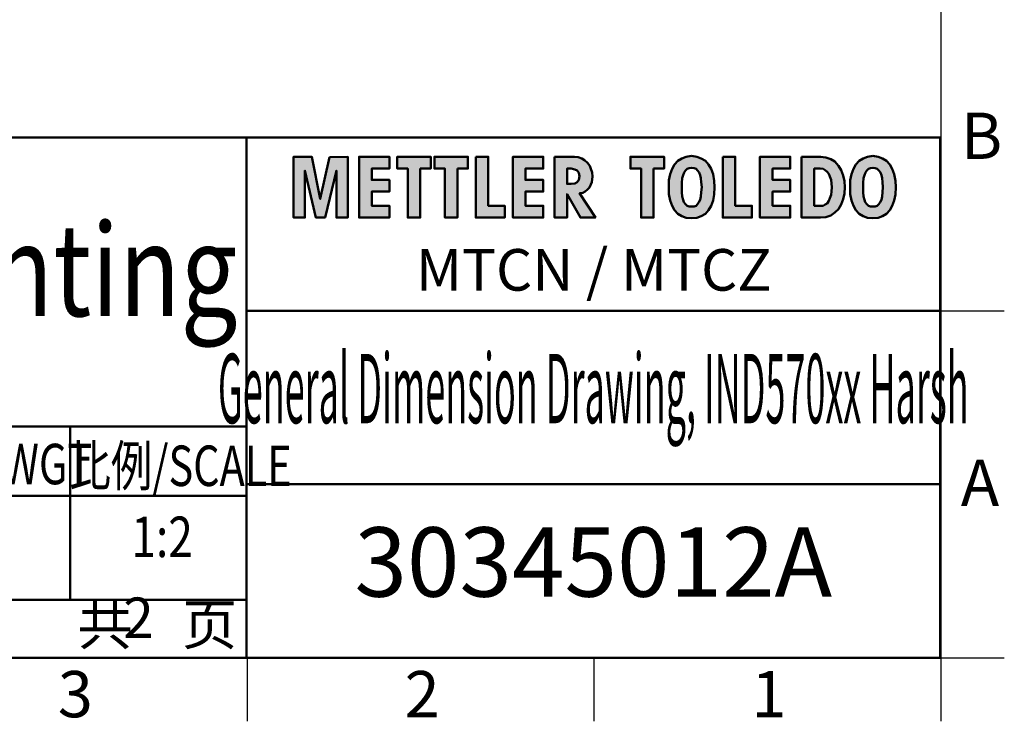
# Model space of a CAD drawing. Units: millimetres. Extents: x 1454 to 3186, y 288 to 892.
# Drawn here: x 3016 to 3186, y 296 to 418 of the extents above; entities that cross this region are included whole.
import ezdxf
from ezdxf.enums import TextEntityAlignment as Align

# ---------------------------------------------------------------- set-up
doc = ezdxf.new("R2010")
doc.units = ezdxf.units.MM
doc.header["$LTSCALE"] = 2
for name, color, linetype, lineweight in [('AM_0', 7, 'Continuous', 50), ('AM_6', 2, 'Continuous', 35), ('AM_8', 1, 'Continuous', 25), ('AM_BOR', 7, 'Continuous', 50)]:
    doc.layers.add(name, color=color, linetype=linetype, lineweight=lineweight)
doc.styles.get("Standard").update_dxf_attribs({"font": 'ISOCP.SHX', "bigfont": 'gbcbig.shx'})

# ---------------------------------------------------------------- blocks, each defined once
blk = doc.blocks.new('CEMTCN_A3')
at = {"layer": 'AM_8'}
for p, q in [((415, 35.5), (420.5, 35.5)), ((355, 5.5), (355, 0)), ((385, 5.5), (385, 0)), ((415, 5.5), (415, 0)), ((415, 5.5), (420.5, 5.5))]:
    blk.add_line(p, q, dxfattribs=at)
at = {"layer": 'AM_BOR', "color": 1, "lineweight": 25}
blk.add_line((415, 292.5), (415, 5.5), dxfattribs=at)
at = {"char_height": 4, "width": 32.88111, "attachment_point": 1}
for s, insert in [('{\\fArial|b0|i0|c0|p32;B}', (416.738, 52.633)), ('{\\fArial|b0|i0|c0|p32;A}', (416.738, 22.633)), ('{\\fArial|b0|i0|c0|p32;2}', (368.629, 4.349)), ('{\\fArial|b0|i0|c0|p32;1}', (398.629, 4.349))]:
    blk.add_mtext(s, dxfattribs=dict(at, insert=insert))
at = {"layer": 'AM_6'}
blk.add_attdef('GEN-TITLE-NR{9.8}', text='', height=6, rotation=180, dxfattribs=at).set_placement((55, 286.5), align=Align.MIDDLE)
at = {"layer": 'AM_BOR', "insert": (338.629, 4.349), "char_height": 4, "width": 32.88111, "attachment_point": 1}
blk.add_mtext('{\\fArial|b0|i0|c0|p32;3}', dxfattribs=at)
blk = doc.blocks.new('CEMTCNTITLE')
h = blk.add_hatch(color=256)
h.paths.add_polyline_path([(-5.87, 43.388), (-5.415, 43.318), (-5.03, 43.178), (-4.68, 42.968), (-4.4, 42.653), (-4.19, 42.268), (-4.015, 41.813), (-3.91, 41.253), (-3.875, 40.693), (-3.91, 40.063), (-4.015, 39.538), (-4.19, 39.083), (-4.4, 38.698), (-4.68, 38.383), (-5.03, 38.173), (-5.415, 38.033), (-5.87, 37.998), (-6.325, 38.033), (-6.71, 38.173), (-7.06, 38.383), (-7.34, 38.698), (-7.55, 39.083), (-7.725, 39.538), (-7.83, 40.098), (-7.83, 40.693), (-7.83, 41.288), (-7.725, 41.813), (-7.55, 42.268), (-7.34, 42.653), (-7.06, 42.968), (-6.71, 43.178), (-6.325, 43.318)])
h.paths.add_polyline_path([(-45.022, 42.303), (-45.022, 38.068), (-46.107, 38.068), (-46.107, 42.303), (-47.017, 42.303), (-47.017, 43.318), (-44.112, 43.318), (-44.112, 42.303)])
h.paths.add_polyline_path([(-52.862, 43.283), (-51.287, 43.318), (-51.287, 38.068), (-52.267, 38.068), (-52.267, 42.128), (-53.247, 38.068), (-54.052, 38.068), (-54.997, 42.128), (-54.997, 38.068), (-55.977, 38.068), (-55.977, 43.318), (-54.402, 43.318), (-53.667, 39.678)])
h.paths.add_polyline_path([(-50.307, 38.068), (-50.307, 43.318), (-47.682, 43.318), (-47.682, 42.303), (-49.222, 42.303), (-49.222, 41.323), (-47.682, 41.323), (-47.682, 40.308), (-49.222, 40.308), (-49.222, 39.083), (-47.682, 39.083), (-47.682, 38.068)])
h.paths.add_polyline_path([(-24.84, 42.303), (-24.84, 38.068), (-25.925, 38.068), (-25.925, 42.303), (-26.835, 42.303), (-26.835, 43.318), (-23.93, 43.318), (-23.93, 42.303)])
h.paths.add_polyline_path([(-37.007, 38.068), (-37.007, 43.318), (-34.382, 43.318), (-34.382, 42.303), (-35.922, 42.303), (-35.922, 41.323), (-34.382, 41.323), (-34.382, 40.308), (-35.922, 40.308), (-35.922, 39.083), (-34.382, 39.083), (-34.382, 38.068)])
h.paths.add_polyline_path([(-41.802, 42.303), (-41.802, 38.068), (-42.887, 38.068), (-42.887, 42.303), (-43.797, 42.303), (-43.797, 43.318), (-40.892, 43.318), (-40.892, 42.303)])
h.paths.add_polyline_path([(-40.227, 43.318), (-39.142, 43.318), (-39.142, 39.083), (-37.707, 39.083), (-37.707, 38.068), (-40.227, 38.068)])
h.paths.add_polyline_path([(-33.402, 43.318), (-31.687, 43.318), (-31.372, 43.283), (-31.057, 43.178), (-30.812, 43.038), (-30.567, 42.793), (-30.357, 42.548), (-30.252, 42.268), (-30.147, 41.953), (-30.112, 41.603), (-30.182, 41.113), (-30.392, 40.658), (-30.567, 40.483), (-30.742, 40.308), (-30.952, 40.203), (-31.232, 40.168), (-29.867, 38.068), (-31.162, 38.068), (-32.317, 40.098), (-32.317, 38.068), (-33.402, 38.068)])
h.paths.add_polyline_path([(-32.317, 40.973), (-31.967, 40.973), (-31.652, 41.008), (-31.442, 41.113), (-31.302, 41.323), (-31.232, 41.638), (-31.302, 41.918), (-31.442, 42.128), (-31.652, 42.233), (-31.967, 42.303), (-32.317, 42.303)], flags=16)
h.paths.add_polyline_path([(-18.855, 43.318), (-17.77, 43.318), (-17.77, 39.083), (-16.335, 39.083), (-16.335, 38.068), (-18.855, 38.068)])
h.paths.add_polyline_path([(-21.55, 39.013), (-21.34, 39.013), (-21.165, 39.083), (-21.025, 39.223), (-20.92, 39.398), (-20.815, 39.608), (-20.745, 39.888), (-20.71, 40.273), (-20.675, 40.693), (-20.71, 41.113), (-20.745, 41.463), (-20.815, 41.743), (-20.885, 41.953), (-21.025, 42.128), (-21.165, 42.268), (-21.34, 42.338), (-21.55, 42.373), (-21.76, 42.338), (-21.935, 42.268), (-22.075, 42.128), (-22.18, 41.953), (-22.285, 41.743), (-22.355, 41.463), (-22.39, 41.078), (-22.39, 40.693), (-22.39, 40.273), (-22.355, 39.888), (-22.285, 39.608), (-22.215, 39.398), (-22.075, 39.223), (-21.935, 39.083), (-21.76, 39.013)], flags=16)
h.paths.add_polyline_path([(-21.55, 43.388), (-21.095, 43.318), (-20.71, 43.178), (-20.36, 42.968), (-20.08, 42.653), (-19.87, 42.268), (-19.695, 41.813), (-19.59, 41.253), (-19.555, 40.693), (-19.59, 40.063), (-19.695, 39.538), (-19.87, 39.083), (-20.08, 38.698), (-20.36, 38.383), (-20.71, 38.173), (-21.095, 38.033), (-21.55, 37.998), (-22.005, 38.033), (-22.39, 38.173), (-22.74, 38.383), (-23.02, 38.698), (-23.23, 39.083), (-23.405, 39.538), (-23.51, 40.098), (-23.51, 40.693), (-23.51, 41.288), (-23.405, 41.813), (-23.23, 42.268), (-23.02, 42.653), (-22.74, 42.968), (-22.39, 43.178), (-22.005, 43.318)])
h.paths.add_polyline_path([(-12.03, 43.318), (-10.385, 43.318), (-9.93, 43.248), (-9.51, 43.108), (-9.16, 42.898), (-8.845, 42.548), (-8.6, 42.163), (-8.425, 41.708), (-8.32, 41.218), (-8.285, 40.693), (-8.32, 40.133), (-8.425, 39.643), (-8.6, 39.188), (-8.845, 38.803), (-9.16, 38.488), (-9.51, 38.243), (-9.93, 38.103), (-10.385, 38.068), (-12.03, 38.068)])
h.paths.add_polyline_path([(-15.635, 38.068), (-15.635, 43.318), (-13.01, 43.318), (-13.01, 42.303), (-14.55, 42.303), (-14.55, 41.323), (-13.01, 41.323), (-13.01, 40.308), (-14.55, 40.308), (-14.55, 39.083), (-13.01, 39.083), (-13.01, 38.068)])
h.paths.add_polyline_path([(-10.945, 39.083), (-10.42, 39.083), (-10.175, 39.083), (-10, 39.188), (-9.825, 39.293), (-9.685, 39.503), (-9.58, 39.748), (-9.475, 40.028), (-9.44, 40.308), (-9.405, 40.693), (-9.44, 41.008), (-9.475, 41.323), (-9.58, 41.603), (-9.685, 41.848), (-9.825, 42.023), (-10, 42.163), (-10.175, 42.268), (-10.42, 42.303), (-10.945, 42.303)], flags=16)
h.paths.add_polyline_path([(-5.87, 39.013), (-5.66, 39.013), (-5.485, 39.083), (-5.345, 39.223), (-5.24, 39.398), (-5.135, 39.608), (-5.065, 39.888), (-5.03, 40.273), (-4.995, 40.693), (-5.03, 41.113), (-5.065, 41.463), (-5.135, 41.743), (-5.205, 41.953), (-5.345, 42.128), (-5.485, 42.268), (-5.66, 42.338), (-5.87, 42.373), (-6.08, 42.338), (-6.255, 42.268), (-6.395, 42.128), (-6.5, 41.953), (-6.605, 41.743), (-6.675, 41.463), (-6.71, 41.078), (-6.71, 40.693), (-6.71, 40.273), (-6.675, 39.888), (-6.605, 39.608), (-6.535, 39.398), (-6.395, 39.223), (-6.255, 39.083), (-6.08, 39.013)], flags=16)
at = {"color": 7, "linetype": 'Continuous'}
for points in [[(-52.862, 43.283), (-51.287, 43.318), (-51.287, 38.068), (-52.267, 38.068), (-52.267, 42.128), (-53.247, 38.068), (-54.052, 38.068), (-54.997, 42.128), (-54.997, 38.068), (-55.977, 38.068), (-55.977, 43.318), (-54.402, 43.318), (-53.667, 39.678), (-52.862, 43.283), (-52.862, 43.283)], [(-50.307, 38.068), (-50.307, 43.318), (-47.682, 43.318), (-47.682, 42.303), (-49.222, 42.303), (-49.222, 41.323), (-47.682, 41.323), (-47.682, 40.308), (-49.222, 40.308), (-49.222, 39.083), (-47.682, 39.083), (-47.682, 38.068), (-50.307, 38.068), (-50.307, 38.068)], [(-45.022, 42.303), (-45.022, 38.068), (-46.107, 38.068), (-46.107, 42.303), (-47.017, 42.303), (-47.017, 43.318), (-44.112, 43.318), (-44.112, 42.303), (-45.022, 42.303), (-45.022, 42.303)], [(-41.802, 42.303), (-41.802, 38.068), (-42.887, 38.068), (-42.887, 42.303), (-43.797, 42.303), (-43.797, 43.318), (-40.892, 43.318), (-40.892, 42.303), (-41.802, 42.303), (-41.802, 42.303)], [(-40.227, 43.318), (-39.142, 43.318), (-39.142, 39.083), (-37.707, 39.083), (-37.707, 38.068), (-40.227, 38.068), (-40.227, 43.318), (-40.227, 43.318)], [(-37.007, 38.068), (-37.007, 43.318), (-34.382, 43.318), (-34.382, 42.303), (-35.922, 42.303), (-35.922, 41.323), (-34.382, 41.323), (-34.382, 40.308), (-35.922, 40.308), (-35.922, 39.083), (-34.382, 39.083), (-34.382, 38.068), (-37.007, 38.068), (-37.007, 38.068)], [(-33.402, 43.318), (-31.687, 43.318), (-31.372, 43.283), (-31.057, 43.178), (-30.812, 43.038), (-30.567, 42.793), (-30.357, 42.548), (-30.252, 42.268), (-30.147, 41.953), (-30.112, 41.603), (-30.182, 41.113), (-30.392, 40.658), (-30.567, 40.483), (-30.742, 40.308), (-30.952, 40.203), (-31.232, 40.168), (-29.867, 38.068), (-31.162, 38.068), (-32.317, 40.098), (-32.317, 38.068), (-33.402, 38.068), (-33.402, 43.318), (-33.402, 43.318)], [(-24.84, 42.303), (-24.84, 38.068), (-25.925, 38.068), (-25.925, 42.303), (-26.835, 42.303), (-26.835, 43.318), (-23.93, 43.318), (-23.93, 42.303), (-24.84, 42.303), (-24.84, 42.303)], [(-21.55, 43.388), (-21.095, 43.318), (-20.71, 43.178), (-20.36, 42.968), (-20.08, 42.653), (-19.87, 42.268), (-19.695, 41.813), (-19.59, 41.253), (-19.555, 40.693), (-19.59, 40.063), (-19.695, 39.538), (-19.87, 39.083), (-20.08, 38.698), (-20.36, 38.383), (-20.71, 38.173), (-21.095, 38.033), (-21.55, 37.998), (-22.005, 38.033), (-22.39, 38.173), (-22.74, 38.383), (-23.02, 38.698), (-23.23, 39.083), (-23.405, 39.538), (-23.51, 40.098), (-23.51, 40.693), (-23.51, 41.288), (-23.405, 41.813), (-23.23, 42.268), (-23.02, 42.653), (-22.74, 42.968), (-22.39, 43.178), (-22.005, 43.318), (-21.55, 43.388), (-21.55, 43.388), (-21.55, 43.388)], [(-18.855, 43.318), (-17.77, 43.318), (-17.77, 39.083), (-16.335, 39.083), (-16.335, 38.068), (-18.855, 38.068), (-18.855, 43.318), (-18.855, 43.318)], [(-15.635, 38.068), (-15.635, 43.318), (-13.01, 43.318), (-13.01, 42.303), (-14.55, 42.303), (-14.55, 41.323), (-13.01, 41.323), (-13.01, 40.308), (-14.55, 40.308), (-14.55, 39.083), (-13.01, 39.083), (-13.01, 38.068), (-15.635, 38.068), (-15.635, 38.068)], [(-12.03, 43.318), (-10.385, 43.318), (-9.93, 43.248), (-9.51, 43.108), (-9.16, 42.898), (-8.845, 42.548), (-8.6, 42.163), (-8.425, 41.708), (-8.32, 41.218), (-8.285, 40.693), (-8.32, 40.133), (-8.425, 39.643), (-8.6, 39.188), (-8.845, 38.803), (-9.16, 38.488), (-9.51, 38.243), (-9.93, 38.103), (-10.385, 38.068), (-12.03, 38.068), (-12.03, 43.318), (-12.03, 43.318)], [(-5.87, 43.388), (-5.415, 43.318), (-5.03, 43.178), (-4.68, 42.968), (-4.4, 42.653), (-4.19, 42.268), (-4.015, 41.813), (-3.91, 41.253), (-3.875, 40.693), (-3.91, 40.063), (-4.015, 39.538), (-4.19, 39.083), (-4.4, 38.698), (-4.68, 38.383), (-5.03, 38.173), (-5.415, 38.033), (-5.87, 37.998), (-6.325, 38.033), (-6.71, 38.173), (-7.06, 38.383), (-7.34, 38.698), (-7.55, 39.083), (-7.725, 39.538), (-7.83, 40.098), (-7.83, 40.693), (-7.83, 41.288), (-7.725, 41.813), (-7.55, 42.268), (-7.34, 42.653), (-7.06, 42.968), (-6.71, 43.178), (-6.325, 43.318), (-5.87, 43.388), (-5.87, 43.388), (-5.87, 43.388)], [(-32.317, 40.973), (-31.967, 40.973), (-31.652, 41.008), (-31.442, 41.113), (-31.302, 41.323), (-31.232, 41.638), (-31.302, 41.918), (-31.442, 42.128), (-31.652, 42.233), (-31.967, 42.303), (-32.317, 42.303), (-32.317, 40.973), (-32.317, 40.973)], [(-21.55, 39.013), (-21.34, 39.013), (-21.165, 39.083), (-21.025, 39.223), (-20.92, 39.398), (-20.815, 39.608), (-20.745, 39.888), (-20.71, 40.273), (-20.675, 40.693), (-20.71, 41.113), (-20.745, 41.463), (-20.815, 41.743), (-20.885, 41.953), (-21.025, 42.128), (-21.165, 42.268), (-21.34, 42.338), (-21.55, 42.373), (-21.76, 42.338), (-21.935, 42.268), (-22.075, 42.128), (-22.18, 41.953), (-22.285, 41.743), (-22.355, 41.463), (-22.39, 41.078), (-22.39, 40.693), (-22.39, 40.273), (-22.355, 39.888), (-22.285, 39.608), (-22.215, 39.398), (-22.075, 39.223), (-21.935, 39.083), (-21.76, 39.013), (-21.55, 39.013), (-21.55, 39.013), (-21.55, 39.013)], [(-10.945, 39.083), (-10.42, 39.083), (-10.175, 39.083), (-10, 39.188), (-9.825, 39.293), (-9.685, 39.503), (-9.58, 39.748), (-9.475, 40.028), (-9.44, 40.308), (-9.405, 40.693), (-9.44, 41.008), (-9.475, 41.323), (-9.58, 41.603), (-9.685, 41.848), (-9.825, 42.023), (-10, 42.163), (-10.175, 42.268), (-10.42, 42.303), (-10.945, 42.303), (-10.945, 39.083), (-10.945, 39.083)], [(-5.87, 39.013), (-5.66, 39.013), (-5.485, 39.083), (-5.345, 39.223), (-5.24, 39.398), (-5.135, 39.608), (-5.065, 39.888), (-5.03, 40.273), (-4.995, 40.693), (-5.03, 41.113), (-5.065, 41.463), (-5.135, 41.743), (-5.205, 41.953), (-5.345, 42.128), (-5.485, 42.268), (-5.66, 42.338), (-5.87, 42.373), (-6.08, 42.338), (-6.255, 42.268), (-6.395, 42.128), (-6.5, 41.953), (-6.605, 41.743), (-6.675, 41.463), (-6.71, 41.078), (-6.71, 40.693), (-6.71, 40.273), (-6.675, 39.888), (-6.605, 39.608), (-6.535, 39.398), (-6.395, 39.223), (-6.255, 39.083), (-6.08, 39.013), (-5.87, 39.013), (-5.87, 39.013), (-5.87, 39.013)]]:
    blk.add_lwpolyline(points, dxfattribs=at)
at = {"layer": 'AM_BOR'}
for p, q in [((-180.058, 45), (-0.058, 45)), ((-60.058, 0), (-60.058, 45)), ((-0.058, 0), (-0.058, 45)), ((-60.058, 30), (-0.058, 30)), ((-180.058, 20), (-60.058, 20)), ((-75.291, 5), (-75.291, 20)), ((-60.058, 15), (-0.058, 15)), ((-120.058, 14), (-60.058, 14)), ((-120.058, 5), (-60.058, 5)), ((-180.058, 0), (-0.058, 0))]:
    blk.add_line(p, q, dxfattribs=at)
at = {"layer": 'AM_6', "width": 0.75}
for s, p in [('重量/WGT', (-89.718, 14.997)), ('比例/SCALE', (-75.364, 14.848))]:
    blk.add_text(s, height=3.5, dxfattribs=at).set_placement(p)
at = {"layer": 'AM_6', "insert": (-74.678, 4.615), "char_height": 3.5, "width": 28.82654, "attachment_point": 1}
blk.add_mtext('共    页', dxfattribs=at)
at = {"layer": 'AM_6', "width": 0.8}
for tag, height, p in [('GEN-TITLE-DES1{9.8}', 6, (-30.058, 22.5)), ('GEN-TITLE-DES3', 4, (-107.057, 9.763)), ('GEN-TITLE-DES4', 4, (-97.987, 9.687))]:
    blk.add_attdef(tag, text='', height=height, dxfattribs=at).set_placement(p, align=Align.MIDDLE)
at = {"layer": 'AM_6'}
blk.add_attdef('GEN-TITLE-NR{9.8}', text='', height=6, dxfattribs=at).set_placement((-30.058, 7.5), align=Align.MIDDLE)
at = {"layer": 'AM_BOR', "insert": (-30.015, 33.54), "char_height": 3.6, "width": 94.116, "attachment_point": 5, "line_spacing_factor": 0.50129}
blk.add_mtext('{\\fTahoma|b0|i0|c0|p32;MTCN / MTCZ}', dxfattribs=at)
at = {"layer": 'AM_BOR', "color": 1, "lineweight": 25}
for tag, height, p in [('GEN-TITLE-DAT18', 2.5, (-175.065, 42.454)), ('GEN-TITLE-DAT19', 2.5, (-156.333, 42.454)), ('GEN-TITLE-DAT20', 2.5, (-138.884, 42.454)), ('GEN-TITLE-DAT21', 2.5, (-126.576, 42.454)), ('GEN-TITLE-DAT14', 2.5, (-175.065, 37.454)), ('GEN-TITLE-DAT15', 2.5, (-156.333, 37.454)), ('GEN-TITLE-DAT16', 2.5, (-139.112, 37.454)), ('GEN-TITLE-DAT17', 2.5, (-126.691, 37.454)), ('GEN-TITLE-DAT10', 2.5, (-175.065, 32.454)), ('GEN-TITLE-DAT11', 2.5, (-156.68, 32.454)), ('GEN-TITLE-DAT12', 2.5, (-139.112, 32.454)), ('GEN-TITLE-DAT13', 2.5, (-126.691, 32.454)), ('GEN-TITLE-DAT6', 2.5, (-175.599, 27.454)), ('GEN-TITLE-DAT7', 2.5, (-157.027, 27.454)), ('GEN-TITLE-DAT8', 2.5, (-139.738, 27.454)), ('GEN-TITLE-DAT8', 2.5, (-127.169, 27.454)), ('GEN-TITLE-DAT2', 2.5, (-175.599, 22.293)), ('GEN-TITLE-DAT3', 2.5, (-157.027, 22.293)), ('GEN-TITLE-DAT4', 2.5, (-139.738, 22.293)), ('GEN-TITLE-DAT5', 2.5, (-127.169, 22.293)), ('GEN-TITLE-DAT24', 3, (-158.013, 12.466)), ('GEN-TITLE-DAT28', 3, (-128.208, 12.454)), ('GEN-TITLE-DAT25', 3, (-158.208, 7.467)), ('GEN-TITLE-DAT28', 3, (-128.014, 7.547)), ('SHEET_NUMBER', 3.5, (-91.495, 3)), ('SHEETS', 3.5, (-69.397, 3)), ('GEN-TITLE-DAT26', 3, (-158.013, 2.456)), ('GEN-TITLE-DAT{4.0}', 3, (-127.629, 2.511))]:
    blk.add_attdef(tag, text='', height=height, dxfattribs=at).set_placement(p, align=Align.MIDDLE)
at = {"layer": 'AM_BOR', "color": 2, "lineweight": 35, "width": 0.8}
for tag, height, p in [('GEN-TITLE-MAT1{7.2}', 8, (-90.058, 32.5)), ('GEN-TITLE-QTY{3.2}', 3.5, (-81.674, 10.098)), ('GEN-TITLE-SCA{3.2}', 3.5, (-67.351, 10))]:
    blk.add_attdef(tag, text='', height=height, dxfattribs=at).set_placement(p, align=Align.MIDDLE)

msp = doc.modelspace()

# ---------------------------------------------------------------- block references
at = {"layer": 'AM_0', "lineweight": 0, "xscale": 2, "yscale": 2, "zscale": 2}
msp.add_blockref('CEMTCN_A3', (2345.19, 296.36), dxfattribs=at)
at = {"layer": 'AM_0', "lineweight": 0}
ref = msp.add_blockref('CEMTCNTITLE', (3175.19, 307.36), dxfattribs=dict(at, xscale=2, yscale=2, zscale=2))
ref.add_attrib('GEN-TITLE-DES1{9.8}', 'General Dimension Drawing, IND570xx Harsh', dxfattribs={"layer": 'AM_6', "height": 12, "width": 0.380686}).set_placement((3115.08, 352.36), align=Align.MIDDLE)
ref.add_attrib('GEN-TITLE-MAT1{7.2}', 'Wall Mounting', dxfattribs={"layer": 'AM_BOR', "color": 2, "lineweight": 35, "height": 16, "width": 0.8}).set_placement((2995.08, 372.36), align=Align.MIDDLE)
ref.add_attrib('SHEETS', '2', dxfattribs={"layer": 'AM_BOR', "color": 1, "lineweight": 25, "height": 7}).set_placement((3036.4, 313.36), align=Align.MIDDLE)
ref.add_attrib('GEN-TITLE-SCA{3.2}', '1:2', dxfattribs={"layer": 'AM_BOR', "color": 2, "lineweight": 35, "height": 7, "width": 0.8}).set_placement((3040.49, 327.36), align=Align.MIDDLE)
ref.add_attrib('GEN-TITLE-NR{9.8}', '30345012A', dxfattribs={"layer": 'AM_6', "height": 12}).set_placement((3115.08, 322.36), align=Align.MIDDLE)

doc.saveas('drawing.dxf')
